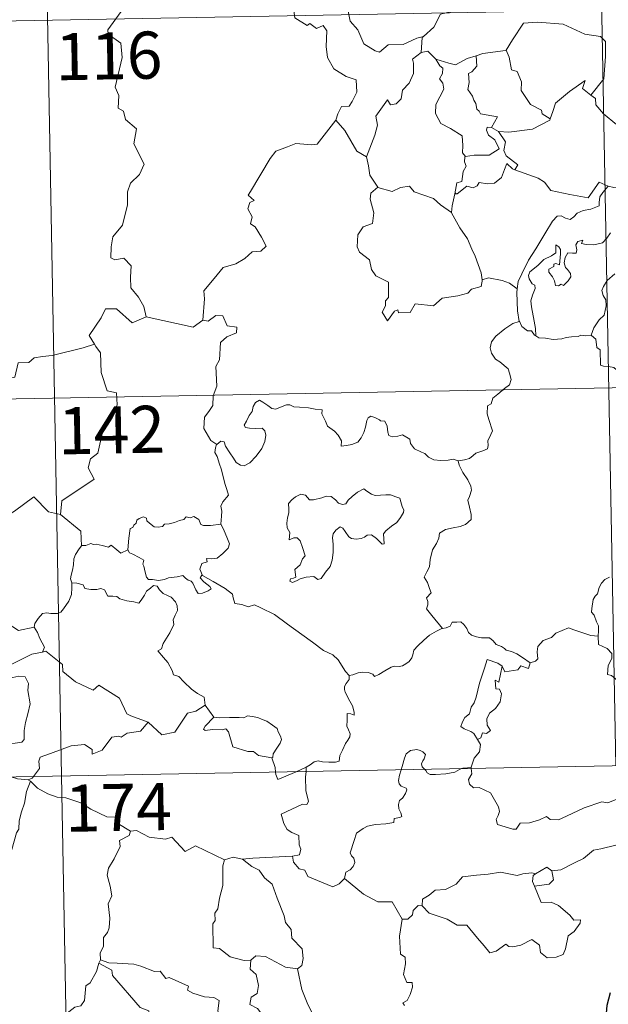
# Model space of a CAD drawing. Extents: x 622792 to 627301, y 780249 to 783300.
# Drawn here: x 623331 to 623425, y 782275 to 782432 of the extents above; entities that cross this region are included whole.
import ezdxf
from ezdxf.enums import TextEntityAlignment as Align

# ---------------------------------------------------------------- set-up
doc = ezdxf.new("R2010")
doc.units = 0
doc.header["$MEASUREMENT"] = 0
doc.layers.add('Nivel 63', color=7, linetype='Continuous')
doc.styles.add('Style-font002', font='font002.shx')

msp = doc.modelspace()

# ---------------------------------------------------------------- linework, layer by layer
at = {"layer": 'Nivel 63', "color": 7, "linetype": 'Continuous', "lineweight": 0}
for p, q in [((623421.872, 782554.155, -0.751), (623426.307, 782313.263, -0.751)), ((623333.607, 782552.53, -0.751), (623338.042, 782311.637, -0.751)), ((623071.022, 782427.213, -0.751), (623600.62, 782436.959, -0.751)), ((623072.13, 782366.989, -0.751), (623601.725, 782376.738, -0.751)), ((623073.239, 782306.764, -0.751), (623602.837, 782316.511, -0.751)), ((623338.042, 782311.637, -0.751), (623343.583, 782010.522, -0.751))]:
    msp.add_line(p, q, dxfattribs=at)
at = {"layer": 'Nivel 63', "color": 7, "linetype": 'Continuous', "lineweight": 0, "elevation": -0.751, "flags": 128}
for points in [[(623396.834, 782438.81), (623397.884, 782439.043), (623399.049, 782440.31), (623400.116, 782440.019), (623401.526, 782440.023), (623402.158, 782439.489), (623404.514, 782437.808), (623404.782, 782436.714), (623404.313, 782435.997), (623401.79, 782435.272), (623400.569, 782434.731), (623400.414, 782433.514), (623398.389, 782433.012), (623397.322, 782430.985), (623395.673, 782429.487)], [(623379.064, 782439.301), (623378.842, 782437.216), (623378.108, 782435.801), (623376.185, 782434.848), (623374.867, 782434.627), (623375.202, 782432.427), (623377.146, 782431.233), (623377.56, 782431.561), (623378.627, 782430.748), (623379.686, 782431.237), (623380.316, 782430.389), (623380.19, 782427.889), (623380.399, 782426.108), (623381.397, 782424.345), (623383.368, 782423.105), (623384.984, 782422.591), (623385.051, 782420.587), (623384.352, 782419.117), (623383.848, 782418.365), (623382.653, 782418.312), (623382.062, 782417.15), (623381.715, 782416.125)], [(623384.294, 782437.573), (623383.556, 782436.812), (623383.411, 782434.92), (623384.014, 782431.922), (623385.22, 782430.524), (623386.167, 782428.333), (623388.01, 782427.186), (623388.674, 782426.965), (623390.059, 782428.145), (623392.448, 782428.2), (623394.61, 782429.214), (623395.673, 782429.487)], [(623347.51, 782433.476), (623345.393, 782430.553), (623345.487, 782429.821), (623347.461, 782428.412), (623347.679, 782426.135), (623346.583, 782421.408), (623347.136, 782420.096), (623347.043, 782418.065), (623347.914, 782417.567), (623348.204, 782416.274), (623349.97, 782414.778), (623349.572, 782412.381), (623351.186, 782409.124), (623350.452, 782407.498), (623349.035, 782406.126), (623348.553, 782404.732), (623348.533, 782402.647), (623347.746, 782399.421), (623346.224, 782397.577), (623345.936, 782395.935), (623345.895, 782394.231), (623346.514, 782393.871), (623347.961, 782394.147), (623349.104, 782392.906), (623349.019, 782391.11), (623349.082, 782389.437), (623350.304, 782387.951), (623351.151, 782386.464), (623351.528, 782384.801)], [(623408.724, 782427.258), (623408.87, 782427.275), (623409.853, 782428.946), (623411.593, 782431.59), (623413.844, 782431.778), (623417.941, 782431.446), (623421.399, 782429.829), (623423.898, 782429.466), (623424.685, 782428.674), (623424.699, 782426.289), (623424.399, 782422.712), (623422.35, 782420.142)], [(623395.673, 782429.487), (623395.47, 782429.303), (623395.322, 782426.934)], [(623395.322, 782426.934), (623393.941, 782425.865), (623394.119, 782425.222), (623394.076, 782423.576), (623393.424, 782422.043), (623392.318, 782420.908), (623392.145, 782419.553), (623391.312, 782418.747), (623390.413, 782418.568), (623389.958, 782419.369), (623388.097, 782416.789), (623388.366, 782415.373), (623387.941, 782413.749), (623386.622, 782410.319), (623386.629, 782410.297)], [(623395.322, 782426.934), (623396.379, 782427.136), (623397.584, 782425.895), (623397.638, 782425.879)], [(623397.638, 782425.879), (623398.3, 782424.782), (623398.743, 782424.409), (623398.722, 782423.591), (623398.243, 782422.754), (623398.743, 782422.023), (623398.944, 782421.079), (623397.675, 782418.623), (623397.595, 782417.209), (623398.427, 782415.625), (623399.992, 782414.809), (623401.824, 782413.64), (623401.95, 782412.111), (623401.884, 782410.931), (623402.391, 782410.34)], [(623397.638, 782425.879), (623399.704, 782425.249), (623400.785, 782424.972), (623402.643, 782425.993), (623404.097, 782426.42)], [(623404.097, 782426.42), (623404.164, 782424.739), (623403.406, 782423.839), (623402.849, 782423.601), (623402.937, 782422.163), (623402.776, 782421.043), (623403.487, 782419.982), (623403.688, 782419.314), (623404.015, 782418.791), (623404.197, 782417.915), (623404.578, 782417.574), (623404.782, 782417.133), (623407.451, 782416.679), (623406.528, 782414.962)], [(623404.097, 782426.42), (623405.153, 782426.746), (623408.724, 782427.258)], [(623408.87, 782427.275), (623409.334, 782426.176), (623409.68, 782424.14), (623410.594, 782423.904), (623411.277, 782422.264), (623411.253, 782420.851), (623412.736, 782418.619), (623414.502, 782417.751), (623414.595, 782417.144), (623415.855, 782416.334)], [(623415.855, 782416.334), (623416.302, 782417.549), (623416.714, 782418.872), (623418.962, 782420.715), (623421.419, 782422.472), (623421.026, 782421.17), (623422.35, 782420.142)], [(623422.35, 782420.142), (623423.088, 782419.574), (623423.122, 782418.603), (623424.341, 782417.155), (623426.404, 782415.472), (623427.382, 782413.858), (623427.332, 782412.468), (623429.132, 782412.481), (623430.838, 782412.032)], [(623360.521, 782384.287), (623360.783, 782387.669), (623360.685, 782388.93), (623362.36, 782390.896), (623363.793, 782392.672), (623365.799, 782393.247), (623367.209, 782394.095), (623368.398, 782395.164), (623369.789, 782395.256), (623370.604, 782396.05), (623369.875, 782397.521), (623368.895, 782399.155), (623368.156, 782399.623), (623368.418, 782400.73), (623367.692, 782402.006), (623368.041, 782403.035), (623368.726, 782403.334), (623367.774, 782404.172), (623368.107, 782404.763), (623371.241, 782410.012), (623372.146, 782411.197), (623374.043, 782411.886), (623375.356, 782412.421), (623377.88, 782412.197), (623378.772, 782412.31), (623381.715, 782416.125)], [(623381.715, 782416.125), (623383.175, 782414.493), (623385.074, 782411.177), (623386.629, 782410.297)], [(623406.528, 782414.962), (623405.839, 782415.02), (623405.732, 782414.545), (623406.044, 782413.758), (623407.044, 782412.998), (623407.765, 782411.549), (623406.145, 782410.568), (623403.734, 782410.584), (623402.391, 782410.34)], [(623406.528, 782414.962), (623407.65, 782414.311)], [(623407.65, 782414.311), (623409.283, 782414.208), (623413.032, 782414.693), (623415.786, 782416.143), (623415.855, 782416.334)], [(623410.258, 782408.245), (623410.692, 782409.014), (623408.845, 782410.476), (623408.474, 782411.32), (623408.762, 782412.717), (623407.65, 782414.311)], [(623386.629, 782410.297), (623386.911, 782408.849), (623387.15, 782407.391), (623388.388, 782405.486)], [(623402.391, 782410.34), (623402.269, 782410.313), (623402.196, 782409.523), (623402.489, 782408.82), (623402.025, 782407.937), (623401.79, 782406.366), (623401.021, 782406.156), (623400.701, 782404.411), (623400.821, 782404.545)], [(623400.701, 782404.411), (623401.047, 782404.421), (623402.578, 782405.614), (623403.624, 782405.374), (623404.226, 782405.691), (623404.551, 782406.213), (623405.869, 782405.981), (623406.973, 782406.1), (623408.095, 782407.01), (623408.57, 782408.272), (623408.978, 782409.229), (623409.87, 782408.389), (623410.258, 782408.245)], [(623410.258, 782408.245), (623413.969, 782406.923), (623414.966, 782406.264), (623415.993, 782404.914), (623418.972, 782404.31), (623421.936, 782403.787), (623423.691, 782406.261), (623425.121, 782405.637)], [(623432.782, 782406.936), (623431.784, 782407.504), (623431.251, 782408.078), (623430.885, 782408.103), (623430.432, 782407.47), (623430.348, 782406.709), (623429.434, 782406.167), (623428.038, 782405.914), (623426.657, 782405.449), (623426, 782405.391), (623425.121, 782405.637)], [(623388.388, 782405.486), (623387.308, 782404.485), (623387.209, 782403.543), (623387.787, 782401.374), (623387.569, 782399.652), (623386.058, 782399.16), (623385.223, 782397.882), (623385.128, 782395.968), (623385.474, 782395.085), (623387.067, 782393.887), (623387.389, 782392.364), (623388.116, 782391.349), (623390.124, 782390.343), (623390.114, 782387.869), (623389.629, 782387.367), (623389.61, 782386.566), (623389.094, 782385.558), (623389.942, 782384.172), (623391.072, 782385.694), (623391.58, 782385.915), (623391.727, 782385.42), (623393.582, 782385.495), (623394.351, 782386.898), (623397.265, 782386.565), (623398.641, 782387.759), (623401.146, 782388.161), (623402.767, 782388.582), (623403.331, 782389.216), (623404.882, 782389.642), (623405.096, 782390.804)], [(623388.388, 782405.486), (623388.41, 782405.436), (623390.671, 782404.784), (623392.04, 782405.403), (623393.476, 782405.622), (623394.197, 782404.71), (623397.27, 782403.684), (623398.397, 782402.665), (623400.148, 782401.435)], [(623425.121, 782405.637), (623424.244, 782404.595), (623423.768, 782403.917), (623423.665, 782403.006), (623423.679, 782402.48), (623422.342, 782401.976), (623421.094, 782401.725), (623420.14, 782401.316), (623419.66, 782400.719), (623419.066, 782400.288), (623418.31, 782400.501), (623417.591, 782400.891), (623417.004, 782400.82), (623416.238, 782400.068), (623415.023, 782398.016), (623413.563, 782395.656), (623412.434, 782393.819), (623411.344, 782391.673), (623410.77, 782390.445), (623410.612, 782389.274)], [(623400.148, 782401.435), (623400.252, 782402.509), (623400.701, 782404.411)], [(623405.015, 782390.683), (623404.874, 782391.816), (623403.909, 782394.471), (623403.384, 782395.601), (623402.723, 782397.255), (623401.481, 782398.984), (623400.142, 782401.353), (623400.148, 782401.435)], [(623413.56, 782381.773), (623413.514, 782382.955), (623413.317, 782384.123), (623412.897, 782386.373), (623412.795, 782387.361), (623413.047, 782388.245), (623413.483, 782389.335), (623413.422, 782389.826), (623412.983, 782390.083), (623412.535, 782390.838), (623412.387, 782391.411), (623412.642, 782391.988), (623413.898, 782393), (623414.876, 782393.943), (623416.076, 782394.516), (623416.783, 782395.011), (623416.777, 782396.296), (623417.248, 782395.943), (623417.489, 782395.554), (623417.501, 782394.828), (623417.363, 782393.077), (623416.763, 782393.299), (623416.451, 782393.177), (623416.451, 782392.841), (623415.671, 782392.409), (623415.642, 782391.926), (623416.241, 782391.201), (623416.559, 782390.541), (623416.715, 782389.815), (623417.184, 782389.737), (623417.605, 782390.011), (623418.007, 782389.786), (623418.71, 782390.527), (623419.142, 782391.186), (623419.078, 782391.732), (623418.634, 782392.355), (623418.291, 782392.663), (623418.099, 782393.396), (623418.277, 782394.262), (623418.671, 782395.01), (623419.401, 782394.935), (623420.018, 782394.962), (623420.115, 782395.477), (623419.965, 782396.261), (623420.271, 782396.784), (623421.089, 782397.012), (623420.861, 782396.465), (623421.614, 782396.306), (623422.795, 782396.276), (623424.175, 782396.579), (623424.876, 782397.322), (623425.486, 782398.208)], [(623426.152, 782391.661), (623424.932, 782390.598), (623424.373, 782389.642), (623424.095, 782389.004), (623424.296, 782388.182), (623424.736, 782387.524), (623424.806, 782386.561), (623424.485, 782385.07), (623423.665, 782384.3), (623422.831, 782383.026), (623422.398, 782381.857)], [(623410.612, 782389.274), (623409.385, 782390.158), (623408.229, 782390.606), (623406.041, 782391.007), (623405.015, 782390.683)], [(623405.096, 782390.804), (623405.015, 782390.683)], [(623410.612, 782389.274), (623410.534, 782388.705), (623410.648, 782385.781), (623410.914, 782384.061)], [(623351.528, 782384.801), (623349.263, 782383.868), (623346.77, 782386.064), (623345.019, 782386.072), (623344.34, 782384.639), (623342.453, 782381.821), (623343.273, 782380.442)], [(623362.758, 782364.47), (623361.832, 782365.085), (623360.673, 782367), (623360.787, 782368.838), (623361.505, 782369.708), (623362.136, 782370.672), (623362.184, 782372.195), (623362.791, 782373.778), (623362.618, 782376.877), (623363.21, 782377.954), (623363.365, 782380.703), (623364.356, 782381.64), (623365.89, 782382.229), (623365.977, 782383.159), (623364.427, 782383.348), (623363.729, 782384.967), (623362.614, 782385.017), (623361.387, 782384.091), (623360.521, 782384.287)], [(623351.528, 782384.801), (623358.975, 782383.173), (623360.521, 782384.287)], [(623401.206, 782361.874), (623402.216, 782362.017), (623402.998, 782362.209), (623403.585, 782362.703), (623404.038, 782363.102), (623405.128, 782363.454), (623405.856, 782363.791), (623405.966, 782364.294), (623405.935, 782365.036), (623406.41, 782366.035), (623406.685, 782366.632), (623406.112, 782368.45), (623405.851, 782369.352), (623405.88, 782370.624), (623406.48, 782370.932), (623406.72, 782371.817), (623407.536, 782372.484), (623408.6, 782373.376), (623409.403, 782373.947), (623409.633, 782374.837), (623409.393, 782375.827), (623409.152, 782376.537), (623407.841, 782377.626), (623407.164, 782378.034), (623406.497, 782379.029), (623406.326, 782379.855), (623406.538, 782380.844), (623407.22, 782381.731), (623408.651, 782382.889), (623409.921, 782383.765), (623410.914, 782384.061)], [(623410.914, 782384.061), (623411.003, 782384.088), (623411.364, 782383.261), (623412.231, 782382.587), (623412.911, 782382.576), (623413.366, 782381.89), (623413.56, 782381.773)], [(623413.56, 782381.773), (623414.05, 782381.453), (623415.137, 782381.409), (623416.363, 782381.178), (623417.741, 782381.302), (623418.388, 782381.493), (623419.272, 782381.619), (623420.299, 782381.66), (623420.741, 782381.88), (623421.481, 782381.776), (623422.398, 782381.857)], [(623422.398, 782381.857), (623422.422, 782381.855), (623423.141, 782381.244), (623423.292, 782379.909), (623423.829, 782379.542), (623423.886, 782377.105), (623424.363, 782376.927), (623425.16, 782376.902), (623425.996, 782376.756), (623426.904, 782375.911), (623428.212, 782374.52), (623429.056, 782373.748)], [(623343.273, 782380.442), (623341.497, 782379.879), (623336.548, 782378.658), (623334.985, 782378.499), (623333.65, 782378.297), (623332.836, 782377.539), (623331.109, 782377.498), (623330.601, 782375.216), (623329.418, 782374.929), (623328.98, 782373.822), (623326.125, 782372.431), (623325.07, 782372.271), (623324.47, 782368.366), (623324.272, 782368.016), (623324.282, 782367.89)], [(623343.273, 782380.442), (623343.487, 782380.073), (623344.231, 782379.046), (623344.33, 782375.916), (623345.282, 782373.012), (623346.772, 782372.703), (623346.873, 782370.795), (623345.874, 782368.53), (623344.674, 782366.908), (623343.81, 782363.083), (623342.626, 782362.198), (623342.267, 782360.734), (623343.232, 782358.957), (623338.083, 782355.507), (623337.847, 782353.29)], [(623362.758, 782364.47), (623363.386, 782364.99), (623363.919, 782364.863), (623364.171, 782364.18), (623364.837, 782363.126), (623365.419, 782362.267), (623365.867, 782361.613), (623366.537, 782361.157), (623367.146, 782361.044), (623368.001, 782361.52), (623369.053, 782362.592), (623369.915, 782363.804), (623370.421, 782364.936), (623370.596, 782365.931), (623370.41, 782366.624), (623370.014, 782367.053), (623368.902, 782367.022), (623367.973, 782367.055), (623367.357, 782367.192), (623367.142, 782367.537), (623367.492, 782368.187), (623367.926, 782369.069), (623368.376, 782369.724), (623368.58, 782370.495), (623368.938, 782371.146), (623369.548, 782371.502), (623370.084, 782371.185), (623370.885, 782370.678), (623371.548, 782370.184), (623372.17, 782370.08), (623372.9, 782370.399), (623373.883, 782370.799), (623374.414, 782370.787), (623375.057, 782370.488), (623375.95, 782370.429), (623377.387, 782370.291), (623378.449, 782370.068), (623379.551, 782369.975), (623379.485, 782369.351), (623380.076, 782368.199), (623380.421, 782367.392), (623381.492, 782366.587), (623382.112, 782365.956), (623382.652, 782365.055), (623382.597, 782364.179), (623383.4, 782364.326), (623384.262, 782364.446), (623385.211, 782364.846), (623385.754, 782365.531), (623386.207, 782366.346), (623386.442, 782367.206), (623386.669, 782368.303), (623386.895, 782368.733), (623387.301, 782368.966), (623387.935, 782368.753), (623388.696, 782368.381), (623388.861, 782368.218), (623389.536, 782368.194), (623389.919, 782367.395), (623390.019, 782366.421), (623390.14, 782365.913), (623390.69, 782365.691), (623391.596, 782365.787), (623392.363, 782366), (623393.494, 782365.287), (623393.607, 782364.601), (623394.256, 782363.77), (623395.392, 782363.263), (623395.874, 782363.006), (623396.475, 782362.457), (623397.341, 782362.014), (623398.437, 782361.929), (623399.618, 782361.973), (623400.391, 782362.148), (623401.206, 782361.874)], [(623363.386, 782351.744), (623363.502, 782353.044), (623363.569, 782353.86), (623363.419, 782354.615), (623363.742, 782355.312), (623364.62, 782356.41), (623364.383, 782357.263), (623364.022, 782358.264), (623363.79, 782359.377), (623363.47, 782360.562), (623363.215, 782361.34), (623362.833, 782362.559), (623362.466, 782363.175), (623362.574, 782363.936), (623362.742, 782364.448), (623362.758, 782364.47)], [(623401.206, 782361.874), (623401.381, 782361.172), (623401.975, 782360.006), (623402.744, 782358.841), (623403.231, 782357.837), (623403.323, 782357.183), (623403.005, 782356.162), (623402.768, 782355.591), (623403.018, 782354.485), (623403.304, 782353.312), (623403.255, 782352.504)], [(623337.847, 782353.29), (623335.931, 782353.71), (623333.596, 782356.146), (623330.518, 782353.847), (623327.952, 782352.296), (623327.623, 782350.276), (623326.288, 782350.447), (623326.169, 782348.524), (623325.195, 782347.667), (623318.509, 782348.973), (623317.64, 782348.715), (623316.27, 782352.063), (623314.854, 782353.248), (623314.598, 782355.753), (623312.311, 782356.86)], [(623386.206, 782357.383), (623385.189, 782356.884), (623384.33, 782356.163), (623383.691, 782355.597), (623383.341, 782355.02), (623382.768, 782354.875), (623382.168, 782355.094), (623381.682, 782355.633), (623380.993, 782356.2), (623380.208, 782356.232), (623379.497, 782355.984), (623378.155, 782355.628), (623377.507, 782355.648), (623376.899, 782356.38), (623376.146, 782356.523), (623375.278, 782356.12), (623374.706, 782355.651), (623374.193, 782355.04), (623374.219, 782354.179), (623374.224, 782353.586), (623374.005, 782352.775), (623373.9, 782351.944), (623373.96, 782351.204), (623374.374, 782350.42), (623374.279, 782349.269), (623375.034, 782349.572), (623375.558, 782349.573), (623376.057, 782349.11), (623376.422, 782348.062), (623376.827, 782346.697), (623376.416, 782346.219), (623376.063, 782345.303), (623375.213, 782344.541), (623375.337, 782343.346), (623374.998, 782343.141), (623374.498, 782343.051), (623374.401, 782342.673), (623374.836, 782342.491), (623375.569, 782342.776), (623376.064, 782343.054), (623376.999, 782343.318), (623378.234, 782343.409), (623378.881, 782342.926), (623379.378, 782343.095), (623380.103, 782344.124), (623380.833, 782345.031), (623381.127, 782346.01), (623381.288, 782347.252), (623381.288, 782348.521), (623381.198, 782349.629), (623381.321, 782350.207), (623381.706, 782350.816), (623382.399, 782351.34), (623382.857, 782351.12), (623383.19, 782350.606), (623383.79, 782349.759), (623384.224, 782349.46), (623384.949, 782349.386), (623385.741, 782349.505), (623386.268, 782349.694), (623386.718, 782350.021), (623387.391, 782350.083), (623388.198, 782349.475), (623388.679, 782348.987), (623389.098, 782348.597), (623389.426, 782348.632), (623389.321, 782350.201), (623389.71, 782350.702), (623390.589, 782351.423), (623391.452, 782352.014), (623392.045, 782352.804), (623392.513, 782353.6), (623392.582, 782353.999), (623392.269, 782354.587), (623392.095, 782355.33), (623391.916, 782355.911), (623391.283, 782356.103), (623390.454, 782356.434), (623389.678, 782356.459), (623388.855, 782356.374), (623388.012, 782356.349), (623387.422, 782356.531), (623386.669, 782357.018), (623386.206, 782357.383)], [(623337.847, 782353.29), (623341.123, 782350.624), (623341.193, 782348.325)], [(623348.592, 782347.678), (623348.743, 782349.513), (623348.958, 782351.095), (623349.413, 782351.216), (623349.539, 782351.584), (623349.943, 782351.908), (623350.049, 782352.42), (623350.393, 782352.679), (623351.084, 782352.95), (623351.553, 782352.697), (623351.644, 782352.308), (623352.069, 782351.91), (623352.77, 782351.327), (623353.417, 782351.281), (623354.129, 782351.373), (623354.442, 782351.75), (623355.179, 782351.81), (623356.042, 782352.012), (623356.83, 782352.326), (623357.503, 782352.524), (623357.865, 782352.927), (623358.539, 782352.758), (623359.11, 782352.993), (623359.877, 782352.53), (623360.22, 782351.693), (623360.656, 782351.531), (623361.736, 782351.534), (623363.386, 782351.744)], [(623403.255, 782352.504), (623402.373, 782351.708), (623401.537, 782351.395), (623400.401, 782351.16), (623399.167, 782350.916), (623398.242, 782350.339), (623398.153, 782349.531), (623397.743, 782348.658), (623397.13, 782347.689), (623396.725, 782346.147), (623396.64, 782344.975), (623396.245, 782344.157), (623395.784, 782343.329), (623396.306, 782342.473), (623396.648, 782341.489), (623396.908, 782340.834), (623396.172, 782340.003), (623396.368, 782339.431), (623396.38, 782338.914), (623396.156, 782338.25), (623397.027, 782337.198), (623398.739, 782335.16)], [(623363.386, 782351.744), (623363.812, 782350.97), (623364.462, 782349.452), (623364.81, 782348.631), (623364.574, 782347.934), (623363.744, 782347.098), (623362.83, 782346.323), (623361.997, 782346.231), (623361.112, 782346.288), (623361.226, 782345.767), (623360.405, 782345.483), (623360.083, 782344.619), (623360.472, 782343.595)], [(623341.193, 782348.325), (623340.821, 782347.817), (623340.26, 782346.948), (623339.977, 782346.26), (623339.941, 782345.291), (623339.763, 782344.42), (623339.559, 782343.624), (623339.436, 782343.047), (623339.684, 782342.395)], [(623348.592, 782347.678), (623347.502, 782347.132), (623346.846, 782347.7), (623345.93, 782348.413), (623345.522, 782348.103), (623344.509, 782348.357), (623343.569, 782348.589), (623343.102, 782348.516), (623342.709, 782348.671), (623341.928, 782348.388), (623341.209, 782348.347), (623341.193, 782348.325)], [(623360.472, 782343.595), (623360.385, 782343.647), (623360.141, 782343.211), (623360.687, 782342.562), (623361.666, 782341.831), (623361.871, 782341.461), (623361.367, 782341.157), (623360.462, 782340.755), (623359.822, 782340.719), (623359.422, 782341.275), (623358.958, 782342.353), (623358.688, 782342.695), (623358.225, 782342.824), (623357.779, 782343.159), (623357.34, 782343.565), (623356.429, 782343.383), (623355.08, 782343.197), (623354.426, 782342.948), (623353.493, 782342.782), (623352.5, 782342.954), (623351.886, 782342.964), (623351.589, 782343.335), (623351.336, 782344.127), (623351.141, 782345.064), (623350.971, 782345.388), (623351.142, 782346.009), (623350.409, 782346.459), (623349.402, 782346.964), (623348.837, 782347.218), (623348.592, 782347.678)], [(623308.704, 782346.554), (623309.362, 782343.616), (623310.573, 782343.187), (623311.62, 782339.66), (623314.995, 782338.94), (623326.94, 782337.514), (623331.152, 782334.805), (623333.683, 782335.347)], [(623383.861, 782327.63), (623383.241, 782328.295), (623382.075, 782330.123), (623381.258, 782330.949), (623379.737, 782331.649), (623378.006, 782332.949), (623376.306, 782334.169), (623374.017, 782335.837), (623371.93, 782337.347), (623369.772, 782338.454), (623368.777, 782338.903), (623367.771, 782338.566), (623366.778, 782338.938), (623365.644, 782339.149), (623365.358, 782340.038), (623365.247, 782340.637), (623364.112, 782341.51), (623362.183, 782342.649), (623360.472, 782343.595)], [(623425.302, 782343.304), (623424.582, 782342.955), (623424.017, 782342.345), (623423.689, 782341.692)], [(623339.684, 782342.395), (623339.66, 782341.613), (623339.596, 782340.552), (623339.214, 782339.477), (623338.354, 782338.248), (623337.92, 782337.722), (623337.391, 782337.542), (623336.345, 782337.555), (623335.685, 782337.652), (623335.019, 782337.511), (623334.29, 782336.719), (623333.778, 782335.922), (623333.683, 782335.347)], [(623339.684, 782342.395), (623340.483, 782342.356), (623341.492, 782342.109), (623341.735, 782341.49), (623342.709, 782341.379), (623343.629, 782341.378), (623344.292, 782341.49), (623344.871, 782341.297), (623345.416, 782340.297), (623346.224, 782340.278), (623346.831, 782340.259), (623347.322, 782339.877), (623348.43, 782339.523), (623349.551, 782339.403), (623350.331, 782339.188), (623350.717, 782339.633), (623351.247, 782340.474), (623351.588, 782341.077), (623352.227, 782341.586), (623352.691, 782342.01), (623353.271, 782341.904), (623353.627, 782341.299), (623354.215, 782340.74), (623354.9, 782340.377), (623355.476, 782340.139), (623356.2, 782339.372), (623356.454, 782338.738), (623356.514, 782338.014), (623356.112, 782337.243), (623355.819, 782336.505), (623355.915, 782335.753), (623355.269, 782334.457), (623354.242, 782332.775), (623353.947, 782331.912), (623353.383, 782331.603)], [(623423.689, 782341.692), (623423.378, 782340.687), (623423.037, 782340.275), (623422.694, 782339.784), (623422.515, 782338.347), (623422.462, 782337.735), (623422.857, 782337.258), (623423.238, 782336.2), (623423.558, 782335.547), (623423.543, 782334.744), (623423.502, 782333.919)], [(623333.683, 782335.347), (623334.195, 782334.482), (623334.554, 782333.542), (623335.3, 782332.141), (623335.014, 782331.369)], [(623383.861, 782327.63), (623384.421, 782327.782), (623385.305, 782328.097), (623386.051, 782328.188), (623386.872, 782328.139), (623387.618, 782327.846), (623387.906, 782327.515), (623388.561, 782327.814), (623389.506, 782328.388), (623390.52, 782328.974), (623391.093, 782329.117), (623391.786, 782329.092), (623392.364, 782329.167), (623392.89, 782329.493), (623393.387, 782329.89), (623393.811, 782330.445), (623393.98, 782330.962), (623394.123, 782331.669), (623394.784, 782332.385), (623395.719, 782333.296), (623396.633, 782334.053), (623397.778, 782334.689), (623398.585, 782335.145), (623398.739, 782335.16)], [(623398.739, 782335.16), (623399.276, 782335.232), (623399.925, 782335.527), (623400.253, 782336.141), (623400.977, 782336.152), (623401.617, 782336.201), (623402.105, 782335.756), (623402.576, 782335.152), (623402.846, 782334.516), (623403.318, 782334.074), (623404.113, 782333.797), (623404.94, 782333.658), (623405.63, 782333.653), (623406.227, 782333.635), (623406.807, 782333.198), (623407.248, 782332.569), (623408.093, 782332.295), (623408.592, 782331.97), (623408.862, 782331.709), (623409.727, 782331.482), (623410.572, 782331.12), (623411.477, 782330.531), (623412.702, 782329.693)], [(623423.502, 782333.919), (623422.32, 782334.003), (623419.645, 782334.915), (623418.765, 782335.252), (623416.752, 782334.413), (623416.097, 782333.727), (623414.737, 782333.24), (623413.915, 782332.271), (623413.785, 782331.407), (623413.901, 782330.315), (623413.54, 782329.927), (623412.702, 782329.693)], [(623452.121, 782317.521), (623448.922, 782318.161), (623447.235, 782318.43), (623445.249, 782318.538), (623444.009, 782318.871), (623443.056, 782319.463), (623442.057, 782320.56), (623439.641, 782322.166), (623435.594, 782324.689), (623433.634, 782326.539), (623431.355, 782326.105), (623430.579, 782326.11), (623430.273, 782326.334), (623428.261, 782326.201), (623426.922, 782326.592), (623425.654, 782327.658), (623424.986, 782327.833), (623425.093, 782329.229), (623425.677, 782330.335), (623425.684, 782331.131), (623424.944, 782331.972), (623423.541, 782332.575), (623423.502, 782333.919)], [(623335.014, 782331.369), (623334.976, 782331.36), (623333.296, 782331.051), (623329.892, 782329.353), (623328.839, 782327.038), (623331.244, 782327.536), (623332.254, 782327.438), (623332.749, 782326.392), (623332.649, 782325.239), (623333.029, 782323.136), (623332.64, 782321.562), (623332.318, 782320.179), (623332.061, 782318.892), (623332.066, 782317.425), (623331.721, 782317.037), (623330.635, 782316.85), (623328.491, 782316.688), (623326.407, 782316.443)], [(623351.808, 782320.203), (623349.073, 782321.214), (623348.418, 782321.516), (623347.241, 782324.022), (623343.979, 782326.102), (623343.085, 782325.296), (623340.254, 782326.629), (623338.224, 782328.263), (623338.175, 782329.4), (623335.516, 782331.503), (623335.014, 782331.369)], [(623353.383, 782331.603), (623354.279, 782330.503), (623354.966, 782329.704), (623355.652, 782328.428), (623355.874, 782327.767), (623356.702, 782327.47), (623357.529, 782326.616), (623358.729, 782325.446), (623359.684, 782324.767), (623360.754, 782324.206), (623360.901, 782322.949)], [(623408.211, 782329.144), (623407.545, 782329.598), (623405.806, 782330.179), (623405.417, 782328.803), (623404.595, 782326.413), (623404.064, 782324.179), (623403.768, 782323.319), (623403.285, 782322.588), (623403.026, 782321.556), (623402.277, 782320.971), (623401.894, 782320.251), (623401.633, 782319.537), (623402.175, 782319.141), (623403.21, 782318.734), (623403.702, 782318.415), (623404.312, 782317.474)], [(623408.211, 782329.144), (623407.712, 782326.597), (623407.089, 782326.887), (623407.218, 782325.533), (623407.805, 782325.471), (623408.099, 782324.721), (623407.878, 782323.469), (623407.136, 782322.386), (623406.225, 782321.67), (623405.788, 782320.725), (623405.82, 782319.739), (623406.368, 782318.873), (623405.715, 782318.41), (623405.091, 782318.502), (623404.819, 782317.712), (623404.312, 782317.474)], [(623412.702, 782329.693), (623412.405, 782328.75), (623411.191, 782329.212), (623410.708, 782328.578), (623408.619, 782328.21), (623408.211, 782329.144)], [(623377.025, 782313.021), (623377.662, 782313.393), (623378.295, 782313.886), (623378.914, 782314.062), (623379.599, 782313.908), (623380.618, 782313.837), (623381.646, 782313.852), (623382.28, 782314.001), (623382.383, 782314.885), (623382.776, 782315.756), (623383.248, 782316.817), (623383.649, 782317.322), (623383.955, 782317.865), (623383.994, 782318.354), (623383.723, 782318.968), (623383.482, 782319.555), (623383.55, 782320.535), (623383.53, 782321.621), (623384.093, 782321.565), (623384.621, 782321.355), (623384.649, 782321.798), (623384.4, 782322.809), (623383.956, 782323.563), (623383.225, 782325.012), (623383.124, 782325.421), (623383.131, 782325.908), (623383.383, 782326.35), (623383.866, 782327.034), (623383.861, 782327.63)], [(623351.808, 782320.203), (623354.018, 782318.193), (623356.076, 782318.633), (623358.101, 782321.67), (623359.417, 782321.99), (623360.901, 782322.949)], [(623360.901, 782322.949), (623362.272, 782321.002)], [(623362.272, 782321.002), (623360.917, 782319.593), (623360.654, 782319.124), (623360.914, 782318.884), (623362.065, 782319.051), (623363.627, 782318.992), (623364.192, 782319.166), (623364.617, 782318.678), (623365.306, 782316.303), (623367.733, 782315.532), (623368.602, 782315.513), (623369.393, 782314.909), (623371.536, 782314.514)], [(623362.272, 782321.002), (623363.272, 782320.878), (623364.809, 782320.951), (623366.347, 782320.98), (623367.048, 782320.924), (623367.637, 782321.199), (623368.402, 782321.119), (623369.323, 782320.961), (623370.008, 782320.627), (623370.734, 782320.395), (623371.636, 782319.731), (623372.371, 782319.194), (623372.526, 782318.674), (623372.905, 782317.969), (623373.072, 782317.47), (623372.861, 782316.877), (623372.318, 782316.081), (623371.743, 782315.143), (623371.688, 782314.63), (623371.536, 782314.514)], [(623333.542, 782311.554), (623334.525, 782312.831), (623334.408, 782314.002), (623334.654, 782314.628), (623336.274, 782315.209), (623339.569, 782316.448), (623341.706, 782316.64), (623342.897, 782315.838), (623342.924, 782315.129), (623344.48, 782315.726), (623346.025, 782317.848), (623347.137, 782317.97), (623347.541, 782317.843), (623348.468, 782318.465), (623350.628, 782318.802), (623351.808, 782320.203)], [(623404.312, 782317.474), (623404.744, 782316.672), (623404.622, 782315.493), (623403.782, 782314.489), (623403.273, 782313.033)], [(623371.536, 782314.514), (623372.042, 782313.013), (623372.11, 782312.266)], [(623395.848, 782312.7), (623395.457, 782313.075), (623395.368, 782313.55), (623395.559, 782314.038), (623395.799, 782314.382), (623396.018, 782315.075), (623395.571, 782315.486), (623395.152, 782315.725), (623394.638, 782315.845), (623393.597, 782315.673), (623392.938, 782315.154), (623392.684, 782314.495), (623392.289, 782313.145), (623392.129, 782312.632)], [(623375.401, 782312.325), (623377.025, 782313.021)], [(623377.025, 782313.021), (623376.977, 782312.355)], [(623403.273, 782313.033), (623402.705, 782312.939), (623401.973, 782312.891), (623401.763, 782312.809)], [(623403.297, 782312.839), (623403.394, 782311.993), (623402.875, 782311.065), (623403.031, 782310.321)], [(623403.273, 782313.033), (623403.297, 782312.839)], [(623332.742, 782311.021), (623331.041, 782311.186), (623329.997, 782311.489)], [(623332.742, 782311.021), (623333.353, 782311.307), (623333.542, 782311.554)], [(623372.11, 782312.266), (623372.145, 782311.884), (623372.502, 782311.078), (623375.401, 782312.325)], [(623376.977, 782312.355), (623376.919, 782311.466), (623376.969, 782309.325), (623377.355, 782307.594), (623377.104, 782307.096), (623376.393, 782307.156), (623373.009, 782305.569), (623373.443, 782304.081), (623373.979, 782303.095), (623374.708, 782302.629), (623375.828, 782302.179), (623375.888, 782300.681), (623376.16, 782299.995), (623375.945, 782299.093), (623374.825, 782298.864)], [(623392.129, 782312.632), (623391.85, 782311.766), (623391.69, 782310.897), (623391.836, 782310.398), (623392.157, 782310.001), (623392.905, 782309.705), (623393.027, 782309.455), (623392.843, 782308.82), (623392.34, 782308.127), (623391.865, 782307.712), (623391.682, 782307.106), (623391.771, 782306.403), (623392.083, 782305.782), (623392.259, 782305.193), (623391.931, 782305.021), (623391.037, 782304.889), (623390.983, 782304.212), (623389.687, 782303.993), (623388.047, 782303.902), (623386.751, 782303.641), (623386.103, 782303.294), (623385.039, 782302.548), (623384.665, 782301.364), (623384, 782299.409), (623384.235, 782298.932), (623384.614, 782298.554), (623384.737, 782297.863), (623384.501, 782297.238), (623383.994, 782296.707), (623383.339, 782296.31), (623383.114, 782295.318)], [(623401.763, 782312.809), (623401.407, 782312.673), (623400.667, 782312.269), (623399.236, 782311.955), (623397.587, 782311.894), (623396.731, 782311.898), (623396.251, 782312.13), (623396.047, 782312.51), (623395.848, 782312.7)], [(623333.096, 782310.794), (623332.434, 782309.153), (623332.156, 782307.314), (623331.645, 782305.94), (623331.288, 782304.496), (623331.213, 782303.145), (623330.835, 782302.567), (623330.106, 782299.897), (623329.2, 782298.69), (623327.434, 782297.291), (623326.105, 782296.15), (623324.928, 782295.403), (623323.992, 782293.426), (623323.157, 782292.857), (623321.111, 782292.711), (623320.445, 782291.105), (623319.975, 782289.006), (623319.707, 782286.612)], [(623333.096, 782310.794), (623332.742, 782311.021)], [(623349.02, 782302.83), (623347.019, 782304.045), (623346.694, 782305.094), (623345.24, 782305.143), (623342.68, 782306.351), (623341.091, 782307.348), (623338.725, 782308.182), (623337.328, 782308.263), (623335.848, 782308.779), (623334.231, 782309.679), (623333.096, 782310.794)], [(623403.031, 782310.321), (623403.653, 782309.757), (623404.564, 782309.819), (623406.335, 782308.954), (623407.646, 782306.725), (623407.81, 782305.959), (623407.563, 782305.344), (623407.265, 782304.684), (623407.466, 782303.915), (623409.936, 782303.162), (623410.471, 782303.188), (623411.078, 782304.126), (623412.591, 782304.197), (623414.149, 782304.633), (623415.254, 782305.159), (623415.885, 782304.694), (623417.196, 782304.632), (623418.457, 782305.252), (623421.291, 782306.548), (623424.08, 782307.535), (623425.029, 782307.384), (623426.479, 782307.936)], [(623349.02, 782302.83), (623348.816, 782302.138), (623347.292, 782301.373), (623347.36, 782300.418), (623346.402, 782298.443), (623345.514, 782296.927), (623345.308, 782295.836), (623345.802, 782294.072), (623346.034, 782292.563), (623345.48, 782291.254), (623345.714, 782288.957), (623345.622, 782287.439), (623345.338, 782286.704), (623344.711, 782285.879), (623344.733, 782284.457), (623344.17, 782283.431), (623344.224, 782282.355)], [(623363.988, 782298.277), (623359.376, 782300.533), (623357.706, 782299.613), (623355.6, 782301.871), (623354.611, 782301.595), (623351.97, 782301.879), (623349.979, 782302.969), (623349.02, 782302.83)], [(623432.437, 782302.005), (623430.154, 782301.51), (623428.246, 782300.953), (623426.321, 782300.622), (623423.95, 782300.035), (623422.749, 782299.823), (623421.17, 782298.489), (623419.718, 782297.79), (623417.584, 782296.691), (623416.143, 782296.548)], [(623374.825, 782298.864), (623371.644, 782298.697), (623368.496, 782298.547), (623366.836, 782298.387)], [(623383.114, 782295.318), (623382.251, 782294.448), (623381.24, 782293.954), (623377.265, 782295.643), (623376.762, 782296.64), (623375.884, 782296.857), (623375.005, 782297.908), (623374.825, 782298.864)], [(623363.988, 782298.277), (623363.7, 782297.315), (623363.742, 782294.167), (623363.214, 782292.181), (623362.944, 782290.463), (623362.43, 782289.774), (623362.49, 782288.587), (623362.139, 782288.071), (623362.212, 782284.246), (623363.192, 782284.162), (623364.889, 782282.81), (623367.114, 782282.221), (623368.183, 782282.28)], [(623366.836, 782298.387), (623365.381, 782298.68), (623363.988, 782298.277)], [(623366.836, 782298.387), (623368.322, 782297.21), (623369.503, 782296.64), (623370.348, 782295.412), (623371.598, 782294.423), (623372.358, 782292.143), (623373.514, 782289.349), (623373.695, 782288.284), (623374.616, 782287.183), (623374.708, 782285.784), (623376.339, 782284.108), (623376.527, 782282.563), (623376.284, 782281.435), (623375.641, 782280.917)], [(623395.486, 782290.933), (623395.503, 782291.996), (623396.583, 782292.671), (623397.555, 782293.444), (623399.187, 782293.535), (623400.908, 782294.392), (623401.878, 782295.555), (623404.112, 782295.839), (623405.979, 782295.983), (623407.961, 782296.316)], [(623407.961, 782296.316), (623410.622, 782295.788), (623411.493, 782296.044), (623412.964, 782296.213), (623413.523, 782296.045)], [(623413.523, 782296.045), (623413.157, 782295.755), (623413.054, 782294.834), (623413.383, 782294.082)], [(623416.143, 782296.548), (623416.381, 782295.102), (623415.716, 782294.415), (623413.383, 782294.082)], [(623413.523, 782296.045), (623415.32, 782297.092), (623416.143, 782296.548)], [(623392.287, 782288.824), (623390.674, 782291.562), (623388.397, 782291.599), (623386.138, 782292.828), (623383.114, 782295.318)], [(623413.383, 782294.082), (623414.426, 782291.482), (623416.045, 782291.527), (623417.169, 782290.989), (623418.975, 782289.473), (623419.616, 782288.673), (623420.67, 782288.692), (623420.643, 782288.205), (623419.708, 782286.841), (623418.747, 782286.139), (623418.292, 782284.111), (623417.958, 782283.216), (623416.822, 782282.787), (623415.372, 782282.676), (623414.35, 782283.524), (623414.156, 782284.693), (623412.934, 782285.56), (623411.216, 782284.691), (623409.893, 782284.406), (623409.278, 782284.445), (623408.795, 782284.847), (623407.271, 782283.708), (623406.238, 782283.454), (623405.327, 782284.579), (623404.292, 782285.796), (623402.61, 782287.867), (623401.028, 782287.875), (623399.478, 782288.806), (623396.59, 782289.765), (623395.486, 782290.933)], [(623394.845, 782290.979), (623394.045, 782290.223), (623393.956, 782289.522), (623393.179, 782288.802), (623392.287, 782288.824)], [(623395.486, 782290.933), (623394.845, 782290.979)], [(623392.287, 782288.824), (623391.848, 782286.113), (623392.033, 782283.239), (623392.781, 782282.747), (623392.796, 782281.685), (623392.479, 782279.986), (623393.044, 782278.743), (623393.864, 782278.753), (623393.929, 782277.968), (623393.59, 782276.818), (623393.089, 782275.871), (623392.42, 782275.507), (623392.677, 782275.087)], [(623343.948, 782281.791), (623343.612, 782280.459), (623342.569, 782278.7), (623341.925, 782278.211), (623341.704, 782275.868), (623341.088, 782275.036), (623340.174, 782274.786), (623337.776, 782272.918), (623337.576, 782270.938), (623337.815, 782270.255), (623337.489, 782269.251), (623337.588, 782268.229), (623337.345, 782267.235), (623336.957, 782266.328)], [(623344.224, 782282.355), (623343.948, 782281.791)], [(623343.948, 782281.791), (623346.062, 782280.7), (623346.156, 782279.846), (623350.547, 782274.725), (623351.923, 782274.219), (623352.181, 782271.264), (623351.887, 782270.149), (623352.136, 782269.276), (623352.079, 782268.018), (623352.235, 782267.014), (623352.589, 782266.491), (623353.506, 782266.214), (623354.398, 782266.093), (623355.259, 782265.611), (623355.596, 782265.171), (623355.669, 782263.918), (623355.553, 782261.919), (623355.28, 782259.951)], [(623363.53, 782267.086), (623363.063, 782270.587), (623363.203, 782273.295), (623362.938, 782274.217), (623363.132, 782275.867), (623362.299, 782276.347), (623360.824, 782276.419), (623358.922, 782277.026), (623358.121, 782277.504), (623358.263, 782278.145), (623355.182, 782279.513), (623354.644, 782279.375), (623353.73, 782280.561), (623352.845, 782280.5), (623350.689, 782281.352), (623349.525, 782281.661), (623346.92, 782281.823), (623345.563, 782281.868), (623344.224, 782282.355)], [(623368.183, 782282.28), (623368.091, 782280.877), (623369.057, 782279.982), (623369.392, 782278.228), (623369.205, 782276.975), (623368.241, 782276.389), (623368.005, 782275.215), (623369.255, 782274.595), (623369.932, 782273.667), (623370.406, 782272.239), (623371.542, 782269.967), (623372.574, 782267.476)], [(623368.183, 782282.28), (623368.982, 782282.973), (623370.536, 782282.883), (623373.697, 782281.147), (623375.641, 782280.917)], [(623375.641, 782280.917), (623376.313, 782277.594), (623377.153, 782275.501), (623378.585, 782272.567), (623380.769, 782269.039)]]:
    msp.add_lwpolyline(points, dxfattribs=at)
at = {"layer": 'Nivel 63', "color": 7, "linetype": 'Continuous', "lineweight": 30, "elevation": -0.751, "flags": 128}
msp.add_lwpolyline([(623425.367, 782269.544), (623424.916, 782271.128), (623424.779, 782273.148), (623424.917, 782275.095), (623425.455, 782277.152)], dxfattribs=at)
at = {"layer": 'Nivel 63', "color": 7, "linetype": 'Continuous', "lineweight": 0}
msp.add_3dface([(622847.076, 780248.968, -0.25), (627301.318, 780330.937, -0.25), (627246.672, 783300.445, -0.25), (622792.43, 783218.476, -0.25)], dxfattribs=at)

# ---------------------------------------------------------------- texts
at = {"layer": 'Nivel 63', "color": 7, "linetype": 'Continuous', "lineweight": 13, "style": 'Style-font002'}
for s, p in [('116', (623345.57, 782426.39, -0.751)), ('142', (623345.998, 782366.774, -0.751)), ('174', (623347.081, 782306.631, -0.751))]:
    msp.add_text(s, height=7.4999, rotation=1.05426, dxfattribs=at).set_placement(p, align=Align.MIDDLE_CENTER)

doc.saveas('drawing.dxf')
